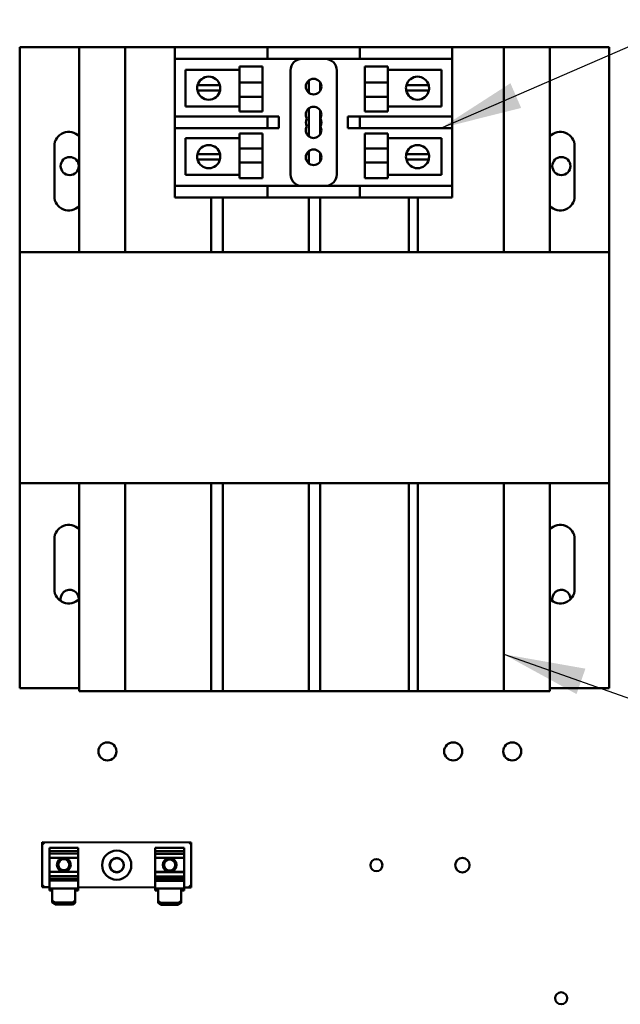
# Model space of a CAD drawing. Units: inches. Extents: x 2.2 to 96.8, y 0.9 to 75.4.
# Drawn here: x 60.7 to 64, y 44.4 to 49.7 of the extents above; entities that cross this region are included whole.
import ezdxf

# ---------------------------------------------------------------- set-up
doc = ezdxf.new("R2010")
doc.units = ezdxf.units.IN
doc.header["$LTSCALE"] = 4.5
doc.header["$MEASUREMENT"] = 0
doc.layers.add('Symbol (ANSI)', color=7, linetype='Continuous', lineweight=25)
doc.layers.add('Visible (ANSI)', color=7, linetype='Continuous', lineweight=50)
doc.styles.add('Note Text (ANSI)', font='tahoma.ttf')
doc.dimstyles.new('Default (ANSI)$7', dxfattribs={"dimscale": 4.5, "dimtxt": 0.12, "dimasz": 0.098425, "dimexe": 0.125, "dimexo": 0.0625, "dimgap": 0.031496, "dimtad": 0, "dimtih": 1, "dimtoh": 1, "dimrnd": 1e-08, "dimzin": 0, "dimdsep": 46, "dimtxsty": 'Note Text (ANSI)', "dimcen": 0.09, "dimdle": 0.393701, "dimclrd": 256, "dimclre": 256, "dimclrt": 256, "dimadec": 0, "dimazin": 1, "dimtfac": 1, "dimtofl": 0, "dimtmove": 0, "dimatfit": 3, "dimfxl": 1, "dimtolj": 1, "dimtzin": 4, "dimlwd": -1, "dimlwe": -1, "dimarcsym": 0})

msp = doc.modelspace()

# ---------------------------------------------------------------- linework, layer by layer
at = {"layer": 'Visible (ANSI)'}
for p, q in [((60.7402, 49.5716), (61.0615, 49.5716)), ((60.7402, 48.4641), (60.7402, 49.5716)), ((61.0615, 49.5716), (61.3115, 49.5716)), ((61.0615, 48.4641), (61.0615, 49.5716)), ((61.3115, 48.4641), (61.3115, 49.5716)), ((61.3115, 49.5716), (61.5804, 49.5716)), ((61.5804, 49.5716), (61.6429, 49.5716)), ((61.5804, 49.5716), (61.5804, 49.5091)), ((61.6429, 49.5716), (62.0179, 49.5716)), ((62.0179, 49.5716), (62.0804, 49.5716)), ((62.1429, 49.5716), (62.0804, 49.5716)), ((62.0804, 49.5091), (62.0804, 49.5716)), ((62.1429, 49.5716), (62.5179, 49.5716)), ((62.5804, 49.5716), (62.5179, 49.5716)), ((62.5804, 49.5716), (62.5804, 49.5091)), ((62.5804, 49.5716), (63.0179, 49.5716)), ((63.0179, 49.5716), (63.0804, 49.5716)), ((63.0804, 49.5716), (63.3589, 49.5716)), ((63.0804, 49.5091), (63.0804, 49.5716)), ((63.3589, 49.5716), (63.3589, 48.4641)), ((63.3589, 49.5716), (63.6089, 49.5716)), ((63.6089, 49.5716), (63.6089, 48.4641)), ((63.6089, 49.5716), (63.9302, 49.5716)), ((63.9302, 49.5716), (63.9302, 48.4641)), ((61.5804, 49.1966), (61.5804, 49.5091)), ((61.6429, 49.5091), (61.5804, 49.5091)), ((61.6429, 49.5091), (62.0179, 49.5091)), ((61.9288, 49.3812), (61.9288, 49.4677)), ((62.0538, 49.4677), (61.9288, 49.4677)), ((62.0804, 49.5091), (62.0179, 49.5091)), ((62.0538, 49.4677), (62.0538, 49.3812)), ((62.0804, 49.5091), (62.1429, 49.5091)), ((62.1429, 49.5091), (62.5179, 49.5091)), ((62.5179, 49.5091), (62.5804, 49.5091)), ((62.5804, 49.5091), (63.0179, 49.5091)), ((62.6069, 49.4677), (62.6069, 49.3812)), ((62.6069, 49.4677), (62.7319, 49.4677)), ((62.7319, 49.4677), (62.7319, 49.3812)), ((63.0804, 49.5091), (63.0179, 49.5091)), ((63.0804, 49.5091), (63.0804, 49.1966)), ((61.6381, 49.4495), (61.9288, 49.4495)), ((61.6381, 49.2511), (61.6381, 49.4495)), ((62.2054, 49.4466), (62.2054, 48.8841)), ((62.4554, 48.8841), (62.4554, 49.4466)), ((62.7319, 49.4495), (63.0226, 49.4495)), ((63.0226, 49.4495), (63.0226, 49.2511)), ((61.7026, 49.3661), (61.7347, 49.3661)), ((61.7347, 49.3661), (61.7915, 49.3661)), ((61.7915, 49.3661), (61.8236, 49.3661)), ((62.0538, 49.3812), (61.9288, 49.3812)), ((61.9288, 49.3812), (61.9288, 49.3036)), ((62.0538, 49.3036), (62.0538, 49.3812)), ((62.304, 49.3921), (62.304, 49.326)), ((62.3665, 49.3372), (62.3665, 49.381)), ((62.6069, 49.3036), (62.6069, 49.3812)), ((62.6069, 49.3812), (62.7319, 49.3812)), ((62.7319, 49.3036), (62.7319, 49.3812)), ((62.8322, 49.3661), (62.8643, 49.3661)), ((62.8643, 49.3661), (62.9211, 49.3661)), ((62.9211, 49.3661), (62.9531, 49.3661)), ((61.7333, 49.3373), (61.702, 49.3373)), ((61.7929, 49.3373), (61.7333, 49.3373)), ((61.8242, 49.3373), (61.7929, 49.3373)), ((62.0538, 49.3036), (61.9288, 49.3036)), ((61.9288, 49.2248), (61.9288, 49.3036)), ((62.0538, 49.3036), (62.0538, 49.2248)), ((62.6069, 49.3036), (62.7319, 49.3036)), ((62.6069, 49.3036), (62.6069, 49.2248)), ((62.7319, 49.3036), (62.7319, 49.2248)), ((62.8629, 49.3373), (62.8315, 49.3373)), ((62.9224, 49.3373), (62.8629, 49.3373)), ((62.9538, 49.3373), (62.9224, 49.3373)), ((61.9288, 49.2511), (61.6381, 49.2511)), ((63.0226, 49.2511), (62.7319, 49.2511)), ((61.5804, 49.1966), (61.6429, 49.1966)), ((61.5804, 49.1966), (61.5804, 49.1341)), ((62.0179, 49.1966), (61.6429, 49.1966)), ((62.0538, 49.2248), (61.9288, 49.2248)), ((62.0179, 49.1966), (62.0804, 49.1966)), ((62.1429, 49.1966), (62.0804, 49.1966)), ((62.0804, 49.1341), (62.0804, 49.1966)), ((62.1429, 49.1341), (62.1429, 49.1966)), ((62.304, 49.2406), (62.304, 49.09)), ((62.3665, 49.1012), (62.3665, 49.2295)), ((62.5179, 49.1966), (62.5147, 49.1966)), ((62.5147, 49.1966), (62.5147, 49.1341)), ((62.5804, 49.1966), (62.5179, 49.1966)), ((63.0179, 49.1966), (62.5804, 49.1966)), ((62.5804, 49.1966), (62.5804, 49.1341)), ((62.6069, 49.2248), (62.7319, 49.2248)), ((63.0179, 49.1966), (63.0804, 49.1966)), ((63.0804, 49.1341), (63.0804, 49.1966)), ((61.5804, 48.8216), (61.5804, 49.1341)), ((61.6429, 49.1341), (61.5804, 49.1341)), ((61.6429, 49.1341), (62.0179, 49.1341)), ((61.9288, 49.0237), (61.9288, 49.1058)), ((62.0538, 49.1058), (61.9288, 49.1058)), ((62.0804, 49.1341), (62.0179, 49.1341)), ((62.0538, 49.1058), (62.0538, 49.0237)), ((62.0804, 49.1341), (62.1429, 49.1341)), ((62.5147, 49.1341), (62.5179, 49.1341)), ((62.5179, 49.1341), (62.5804, 49.1341)), ((62.5804, 49.1341), (63.0179, 49.1341)), ((62.6069, 49.1058), (62.6069, 49.0237)), ((62.6069, 49.1058), (62.7319, 49.1058)), ((62.7319, 49.1058), (62.7319, 49.0237)), ((63.0804, 49.1341), (63.0179, 49.1341)), ((63.0804, 49.1341), (63.0804, 48.8216)), ((60.9277, 48.7666), (60.9277, 49.0366)), ((61.6381, 49.0795), (61.9288, 49.0795)), ((61.6381, 48.8812), (61.6381, 49.0795)), ((62.7319, 49.0795), (63.0226, 49.0795)), ((63.0226, 49.0795), (63.0226, 48.8812)), ((63.7427, 49.0366), (63.7427, 48.7666)), ((61.702, 48.9933), (61.7333, 48.9933)), ((61.7333, 48.9933), (61.7929, 48.9933)), ((61.7929, 48.9933), (61.8242, 48.9933)), ((62.0538, 49.0237), (61.9288, 49.0237)), ((61.9288, 49.0237), (61.9288, 48.9478)), ((62.0538, 48.9478), (62.0538, 49.0237)), ((62.304, 49.0096), (62.304, 48.9435)), ((62.3665, 48.9547), (62.3665, 48.9985)), ((62.6069, 49.0237), (62.7319, 49.0237)), ((62.6069, 48.9478), (62.6069, 49.0237)), ((62.7319, 48.9478), (62.7319, 49.0237)), ((62.8315, 48.9933), (62.8629, 48.9933)), ((62.8629, 48.9933), (62.9224, 48.9933)), ((62.9224, 48.9933), (62.9538, 48.9933)), ((61.7347, 48.9645), (61.7026, 48.9645)), ((61.7915, 48.9645), (61.7347, 48.9645)), ((61.8236, 48.9645), (61.7915, 48.9645)), ((62.0538, 48.9478), (61.9288, 48.9478)), ((61.9288, 48.8629), (61.9288, 48.9478)), ((62.0538, 48.9478), (62.0538, 48.8629)), ((62.6069, 48.9478), (62.7319, 48.9478)), ((62.6069, 48.9478), (62.6069, 48.8629)), ((62.7319, 48.9478), (62.7319, 48.8629)), ((62.8643, 48.9645), (62.8322, 48.9645)), ((62.9211, 48.9645), (62.8643, 48.9645)), ((62.9531, 48.9645), (62.9211, 48.9645)), ((61.9288, 48.8812), (61.6381, 48.8812)), ((63.0226, 48.8812), (62.7319, 48.8812)), ((61.5804, 48.8216), (61.6429, 48.8216)), ((61.5804, 48.8216), (61.5804, 48.7591)), ((62.0179, 48.8216), (61.6429, 48.8216)), ((62.0538, 48.8629), (61.9288, 48.8629)), ((62.0179, 48.8216), (62.0804, 48.8216)), ((62.1429, 48.8216), (62.0804, 48.8216)), ((62.0804, 48.7591), (62.0804, 48.8216)), ((62.5179, 48.8216), (62.1429, 48.8216)), ((62.5804, 48.8216), (62.5179, 48.8216)), ((63.0179, 48.8216), (62.5804, 48.8216)), ((62.5804, 48.8216), (62.5804, 48.7591)), ((62.6069, 48.8629), (62.7319, 48.8629)), ((63.0179, 48.8216), (63.0804, 48.8216)), ((63.0804, 48.7591), (63.0804, 48.8216)), ((61.6429, 48.7591), (61.5804, 48.7591)), ((62.0179, 48.7591), (61.6429, 48.7591)), ((61.7765, 48.7591), (61.7765, 48.4641)), ((61.839, 48.4641), (61.839, 48.7591)), ((62.0804, 48.7591), (62.0179, 48.7591)), ((62.0804, 48.7591), (62.1429, 48.7591)), ((62.5179, 48.7591), (62.1429, 48.7591)), ((62.304, 48.7591), (62.304, 48.4641)), ((62.3665, 48.4641), (62.3665, 48.7591)), ((62.5179, 48.7591), (62.5804, 48.7591)), ((63.0179, 48.7591), (62.5804, 48.7591)), ((62.8464, 48.7591), (62.8464, 48.4641)), ((62.894, 48.4641), (62.894, 48.7591)), ((63.0804, 48.7591), (63.0179, 48.7591)), ((60.7402, 48.4641), (63.9302, 48.4641)), ((60.7402, 47.2141), (60.7402, 48.4641)), ((63.9302, 48.4641), (63.9302, 47.2141)), ((63.9302, 47.2141), (60.7402, 47.2141)), ((60.7402, 46.1066), (60.7402, 47.2141)), ((61.0615, 46.0891), (61.0615, 47.2141)), ((61.3115, 46.0891), (61.3115, 47.2141)), ((61.7765, 47.2141), (61.7765, 46.0891)), ((61.839, 46.0891), (61.839, 47.2141)), ((62.304, 47.2141), (62.304, 46.0891)), ((62.3665, 46.0891), (62.3665, 47.2141)), ((62.8464, 47.2141), (62.8464, 46.0891)), ((62.894, 46.0891), (62.894, 47.2141)), ((63.3589, 47.2141), (63.3589, 46.0891)), ((63.6089, 47.2141), (63.6089, 46.0891)), ((63.9302, 47.2141), (63.9302, 46.1066)), ((60.9277, 46.6416), (60.9277, 46.9116)), ((63.7427, 46.9116), (63.7427, 46.6416)), ((61.0615, 46.1066), (60.7402, 46.1066)), ((63.9302, 46.1066), (63.6089, 46.1066)), ((61.3115, 46.0891), (61.0615, 46.0891)), ((61.7765, 46.0891), (61.3115, 46.0891)), ((61.839, 46.0891), (61.7765, 46.0891)), ((62.304, 46.0891), (61.839, 46.0891)), ((62.3665, 46.0891), (62.304, 46.0891)), ((62.8464, 46.0891), (62.3665, 46.0891)), ((62.894, 46.0891), (62.8464, 46.0891)), ((63.3589, 46.0891), (62.894, 46.0891)), ((63.6089, 46.0891), (63.3589, 46.0891)), ((60.8627, 45.2732), (60.8624, 45.0297)), ((60.8627, 45.2732), (60.8727, 45.2632)), ((61.6682, 45.2719), (60.8627, 45.2732)), ((61.6682, 45.2719), (61.6582, 45.262)), ((61.6679, 45.0284), (61.6682, 45.2719)), ((60.9012, 45.2253), (60.9011, 45.2115)), ((60.9011, 45.2115), (60.9011, 45.1896)), ((61.0571, 45.2112), (60.9011, 45.2115)), ((60.9012, 45.2415), (60.9012, 45.2431)), ((61.0572, 45.2429), (60.9012, 45.2431)), ((60.9012, 45.2415), (60.9012, 45.2253)), ((60.9012, 45.2253), (61.0572, 45.2251)), ((61.0571, 45.2112), (61.0572, 45.2251)), ((61.0571, 45.1893), (61.0571, 45.2112)), ((61.0572, 45.2429), (61.0572, 45.2413)), ((61.0572, 45.2251), (61.0572, 45.2413)), ((61.4737, 45.2244), (61.4736, 45.2105)), ((61.4736, 45.2105), (61.4736, 45.1886)), ((61.6296, 45.2103), (61.4736, 45.2105)), ((61.4737, 45.2406), (61.4737, 45.2422)), ((61.6297, 45.242), (61.4737, 45.2422)), ((61.4737, 45.2406), (61.4737, 45.2244)), ((61.4737, 45.2244), (61.6297, 45.2242)), ((61.6296, 45.2103), (61.6297, 45.2242)), ((61.6296, 45.1884), (61.6296, 45.2103)), ((61.6297, 45.242), (61.6297, 45.2403)), ((61.6297, 45.2242), (61.6297, 45.2403)), ((60.9011, 45.1896), (60.901, 45.1139)), ((61.0571, 45.1893), (60.9011, 45.1896)), ((61.057, 45.1136), (61.0571, 45.1893)), ((61.4736, 45.1886), (61.4735, 45.1129)), ((61.6296, 45.1884), (61.4736, 45.1886)), ((61.6295, 45.1127), (61.6296, 45.1884)), ((60.901, 45.1139), (60.901, 45.1123)), ((61.057, 45.1136), (60.901, 45.1139)), ((60.901, 45.1123), (60.901, 45.0891)), ((61.057, 45.112), (60.901, 45.1123)), ((61.057, 45.112), (61.057, 45.1136)), ((61.057, 45.0889), (61.057, 45.112)), ((61.4735, 45.1129), (61.4735, 45.1114)), ((61.6295, 45.1127), (61.4735, 45.1129)), ((61.4735, 45.1114), (61.4735, 45.0882)), ((61.6295, 45.1111), (61.4735, 45.1114)), ((61.6295, 45.1111), (61.6295, 45.1127)), ((61.6295, 45.088), (61.6295, 45.1111)), ((60.9009, 45.0661), (60.9008, 45.0238)), ((60.901, 45.0891), (60.9009, 45.0761)), ((60.9009, 45.0761), (60.9009, 45.0675)), ((60.9009, 45.0761), (61.0569, 45.0758)), ((60.9009, 45.0661), (60.9009, 45.0675)), ((61.0569, 45.0658), (60.9009, 45.0661)), ((61.057, 45.0889), (60.901, 45.0891)), ((61.0568, 45.0236), (61.0569, 45.0658)), ((61.0569, 45.0758), (61.057, 45.0889)), ((61.0569, 45.0673), (61.0569, 45.0758)), ((61.0569, 45.0673), (61.0569, 45.0658)), ((61.4734, 45.0651), (61.4733, 45.0229)), ((61.4735, 45.0882), (61.4734, 45.0751)), ((61.4734, 45.0751), (61.4734, 45.0666)), ((61.4734, 45.0751), (61.6294, 45.0749)), ((61.4734, 45.0651), (61.4734, 45.0666)), ((61.6294, 45.0649), (61.4734, 45.0651)), ((61.6295, 45.088), (61.4735, 45.0882)), ((61.6293, 45.0227), (61.6294, 45.0649)), ((61.6294, 45.0749), (61.6295, 45.088)), ((61.6294, 45.0664), (61.6294, 45.0749)), ((61.6294, 45.0664), (61.6294, 45.0649)), ((60.8624, 45.0297), (60.8724, 45.0397)), ((60.8624, 45.0297), (60.9009, 45.0297)), ((60.9168, 45.0238), (60.9008, 45.0238)), ((60.9008, 45.0129), (60.9008, 45.0238)), ((60.9168, 45.0128), (60.9008, 45.0129)), ((60.9168, 45.0238), (60.9167, 44.9574)), ((61.0408, 45.0236), (60.9168, 45.0238)), ((61.0407, 44.9572), (61.0408, 45.0236)), ((61.0568, 45.0236), (61.0408, 45.0236)), ((61.0568, 45.0126), (61.0408, 45.0126)), ((61.0568, 45.0236), (61.0568, 45.0126)), ((61.0569, 45.0294), (61.4734, 45.0288)), ((61.4893, 45.0229), (61.4733, 45.0229)), ((61.4733, 45.012), (61.4733, 45.0229)), ((61.4893, 45.0119), (61.4733, 45.012)), ((61.4893, 45.0229), (61.4892, 44.9565)), ((61.6133, 45.0227), (61.4893, 45.0229)), ((61.6132, 44.9563), (61.6133, 45.0227)), ((61.6293, 45.0227), (61.6133, 45.0227)), ((61.6293, 45.0117), (61.6133, 45.0117)), ((61.6293, 45.0227), (61.6293, 45.0117)), ((61.6294, 45.0285), (61.6679, 45.0284)), ((61.6679, 45.0284), (61.6579, 45.0385)), ((60.9317, 44.9471), (60.9167, 44.9574)), ((60.9167, 44.9574), (60.9167, 44.9464)), ((60.9167, 44.9464), (60.9317, 44.9362)), ((60.9317, 44.9362), (60.9317, 44.9471)), ((61.0257, 44.947), (60.9317, 44.9471)), ((61.0257, 44.936), (60.9317, 44.9362)), ((61.0407, 44.9572), (61.0257, 44.947)), ((61.0257, 44.947), (61.0257, 44.936)), ((61.0257, 44.936), (61.0407, 44.9462)), ((61.0407, 44.9462), (61.0407, 44.9572)), ((61.5042, 44.9462), (61.4892, 44.9565)), ((61.4892, 44.9565), (61.4892, 44.9455)), ((61.4892, 44.9455), (61.5042, 44.9352)), ((61.5042, 44.9352), (61.5042, 44.9462)), ((61.5982, 44.946), (61.5042, 44.9462)), ((61.5982, 44.9351), (61.5042, 44.9352)), ((61.6132, 44.9563), (61.5982, 44.946)), ((61.5982, 44.946), (61.5982, 44.9351)), ((61.5982, 44.9351), (61.6132, 44.9453)), ((61.6132, 44.9453), (61.6132, 44.9563))]:
    msp.add_line(p, q, dxfattribs=at)
for centre, radius in [((62.3304, 49.3591), 0.0422), ((62.3304, 48.9766), 0.0422), ((61.0108, 48.9292), 0.049), ((63.6708, 48.9292), 0.049), ((61.215, 45.7642), 0.049), ((63.0855, 45.7642), 0.049), ((63.405, 45.7642), 0.049), ((61.2653, 45.1492), 0.0788), ((60.9791, 45.1513), 0.0375), ((60.9791, 45.1513), 0.03), ((61.2653, 45.1492), 0.039), ((61.2653, 45.1492), 0.0375), ((61.5516, 45.1504), 0.0375), ((61.5516, 45.1504), 0.03), ((62.6703, 45.1492), 0.0325), ((63.1353, 45.1492), 0.039), ((63.6698, 44.4292), 0.0325)]:
    msp.add_circle(centre, radius, dxfattribs=at)
for centre, radius, start, end in [((62.2679, 49.4466), 0.0625, 90, 180), ((62.3929, 49.4466), 0.0625, 0, 90), ((61.7631, 49.3503), 0.0625, 14.6402, 165.3598), ((62.8927, 49.3503), 0.0625, 14.6402, 165.3598), ((61.7631, 49.3503), 0.0625, 165.3598, 192.0052), ((61.7631, 49.3503), 0.0625, 347.9948, 14.6402), ((62.8927, 49.3503), 0.0625, 165.3598, 192.0052), ((62.8927, 49.3503), 0.0625, 347.9948, 14.6402), ((61.7631, 49.3503), 0.0625, 192.0052, 347.9948), ((62.8927, 49.3503), 0.0625, 192.0052, 347.9948), ((62.3304, 49.2076), 0.0422, 330, 210), ((62.3304, 49.1653), 0.0422, 150, 210), ((62.3304, 49.1231), 0.0422, 150, 30), ((62.3304, 49.1653), 0.0422, 330, 30), ((61.0052, 49.0366), 0.0775, 43.3912, 180), ((63.6652, 49.0366), 0.0775, 0, 136.6088), ((61.7631, 48.9803), 0.0625, 12.0052, 167.9948), ((62.8927, 48.9803), 0.0625, 12.0052, 167.9948), ((61.7631, 48.9803), 0.0625, 167.9948, 194.6402), ((61.7631, 48.9803), 0.0625, 345.3598, 12.0052), ((62.8927, 48.9803), 0.0625, 167.9948, 194.6402), ((62.8927, 48.9803), 0.0625, 345.3598, 12.0052), ((61.7631, 48.9803), 0.0625, 194.6402, 345.3598), ((62.8927, 48.9803), 0.0625, 194.6402, 345.3598), ((62.2679, 48.8841), 0.0625, 180, 270), ((62.3929, 48.8841), 0.0625, 270, 0), ((61.0052, 48.7666), 0.0775, 180, 316.6088), ((63.6652, 48.7666), 0.0775, 223.3912, 0), ((61.0052, 46.9116), 0.0775, 43.3912, 180), ((63.6652, 46.9116), 0.0775, 0, 136.6088), ((61.0052, 46.6416), 0.0775, 180, 316.6088), ((61.0108, 46.5892), 0.049, 356.7719, 195.372), ((63.6652, 46.6416), 0.0775, 223.3912, 0), ((63.6708, 46.5892), 0.049, 356.7719, 195.372)]:
    msp.add_arc(centre, radius, start, end, dxfattribs=at)

# ---------------------------------------------------------------- leaders
at = {"layer": 'Symbol (ANSI)', "annotation_type": 0, "has_hookline": 1, "text_width": 0.2321}
for points, hookline_direction in [([(63.0179, 49.1341), (69.8676, 52.1062), (70.3105, 52.1062)], 0), ([(63.3589, 46.2896), (67.2111, 44.9376), (69.3359, 44.9376)], 1)]:
    msp.add_leader(points, dimstyle='Default (ANSI)$7', override={"dimtad": 0}, dxfattribs=dict(at, hookline_direction=hookline_direction))

doc.saveas('drawing.dxf')
